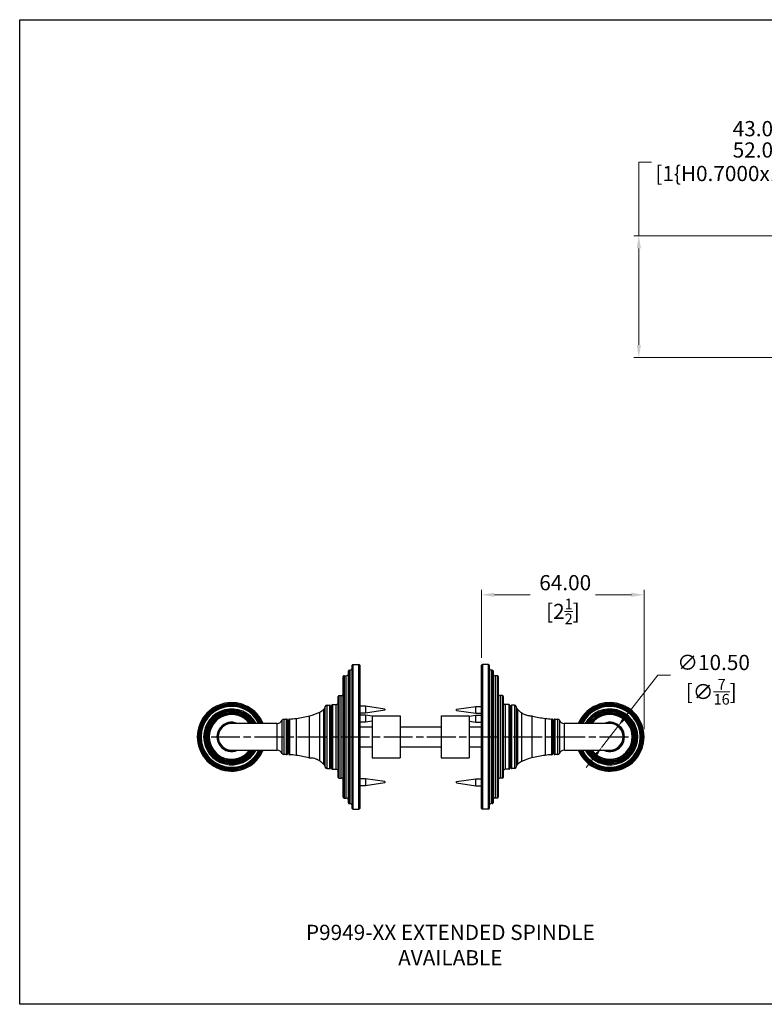
# Model space of a CAD drawing. Units: millimetres. Extents: x 16 to 578, y 16 to 404.
# Drawn here: x 16 to 309, y 16 to 404 of the extents above; entities that cross this region are included whole.
import ezdxf

# ---------------------------------------------------------------- set-up
doc = ezdxf.new("R2010")
doc.units = ezdxf.units.MM
doc.header["$LTSCALE"] = 2
doc.linetypes.add('CHAIN', pattern=[0.3543, 0.2362, -0.0295, 0.0591, -0.0295])
doc.linetypes.add('DASH_DOT', pattern=[0.182, 0.1181, -0.0295, 0.0049, -0.0295])
for name, color, linetype, lineweight, true_color in [('Centerline (ISO)', 1, 'DASH_DOT', 25, 0xff0000), ('Dimension (ISO)', 7, 'Continuous', 18, 0x00003f), ('Symbol (ISO)', 7, 'Continuous', 25, 0x00003f), ('Visible (ISO)', 7, 'Continuous', 25, 0x00003f), ('Visible Narrow (ISO)', 7, 'Continuous', 25, 0x00003f)]:
    doc.layers.add(name, color=color, linetype=linetype, lineweight=lineweight, true_color=true_color)
doc.layers.add('Sketch Geometry (ANSI)', color=7, linetype='Continuous', lineweight=25)
doc.styles.add('Samuel Heath (ISO)', font='tahoma.ttf')
doc.dimstyles.new('Samuel Heath (ISO)', dxfattribs={"dimscale": 2, "dimtxt": 3, "dimasz": 2.5, "dimexe": 1, "dimexo": 1.5, "dimgap": 0.762, "dimtad": 0, "dimtih": 1, "dimtoh": 1, "dimzin": 0, "dimdsep": 46, "dimtxsty": 'Samuel Heath (ISO)', "dimcen": 0.09, "dimdle": 10, "dimclrd": 256, "dimclre": 256, "dimclrt": 256, "dimazin": 0, "dimtfac": 1, "dimtmove": 0, "dimatfit": 3, "dimfxl": 1, "dimtolj": 1, "dimtzin": 0, "dimlwd": 15, "dimlwe": 15, "dimarcsym": 0})

# ---------------------------------------------------------------- blocks, each defined once
blk = doc.blocks.new('Borders Default Border')
at = {"layer": 'Sketch Geometry (ANSI)', "flags": 128}
blk.add_lwpolyline([(8, 8), (8, 202), (289, 202), (289, 8), (8, 8)], dxfattribs=at)
blk = doc.blocks.new('*D6')
at = {"layer": 'Defpoints', "color": 0, "transparency": 16777216}
for p in [(348.8, 318.84), (259.89, 270.82), (348.8, 270.82)]:
    blk.add_point(p, dxfattribs=at)
at = {"layer": 'Dimension (ISO)', "color": 176, "lineweight": 15, "true_color": 0x000080, "transparency": 16777216}
for p, q in [((259.89, 318.84), (259.89, 347.91)), ((259.89, 347.91), (264.89, 347.91)), ((345.8, 318.84), (257.89, 318.84)), ((259.89, 275.82), (259.89, 313.84)), ((345.8, 270.82), (257.89, 270.82))]:
    blk.add_line(p, q, dxfattribs=at)
at = {"layer": 'Dimension (ISO)', "color": 176, "true_color": 0x000080, "transparency": 16777216}
for points in [[(259.06, 313.84), (260.73, 313.84), (259.89, 318.84)], [(259.06, 275.82), (260.73, 275.82), (259.89, 270.82)]]:
    blk.add_solid(points, dxfattribs=at)
at = {"layer": 'Dimension (ISO)', "color": 176, "lineweight": 18, "true_color": 0x000080, "transparency": 16777216, "char_height": 6, "attachment_point": 2, "style": 'Samuel Heath (ISO)'}
for s, insert in [('\\A1; \\fTahoma|b0|i0;\\S43.00^ 52.00; TO', (312.59, 364.06)), ('\\A1;[\\S1{\\H0.7000x;\\S11\\/16;}^ 2{\\H0.7000x;\\S1\\/16;};]', (312.59, 346.38))]:
    blk.add_mtext(s, dxfattribs=dict(at, insert=insert))
blk = doc.blocks.new('*D9')
at = {"layer": 'Defpoints', "color": 0, "transparency": 16777216}
for p in [(261.97, 177.38), (197.98, 149.58), (261.97, 121.38)]:
    blk.add_point(p, dxfattribs=at)
at = {"layer": 'Dimension (ISO)', "color": 176, "lineweight": 15, "true_color": 0x000080, "transparency": 16777216}
for p, q in [((197.98, 152.58), (197.98, 179.38)), ((261.97, 124.38), (261.97, 179.38)), ((202.98, 177.38), (217.07, 177.38)), ((256.97, 177.38), (242.88, 177.38))]:
    blk.add_line(p, q, dxfattribs=at)
at = {"layer": 'Dimension (ISO)', "color": 176, "true_color": 0x000080, "transparency": 16777216}
for points in [[(202.98, 178.22), (202.98, 176.55), (197.98, 177.38)], [(256.97, 178.22), (256.97, 176.55), (261.97, 177.38)]]:
    blk.add_solid(points, dxfattribs=at)
at = {"layer": 'Dimension (ISO)', "color": 176, "lineweight": 18, "true_color": 0x000080, "transparency": 16777216, "char_height": 6, "attachment_point": 2, "style": 'Samuel Heath (ISO)'}
for s, insert in [('\\A1; 64.00', (229.98, 185.15)), ('\\A1;[2{\\H0.7000x;\\S1/2;}]', (229.98, 175.86))]:
    blk.add_mtext(s, dxfattribs=dict(at, insert=insert))
blk = doc.blocks.new('*D12')
at = {"layer": 'Defpoints', "color": 0, "transparency": 16777216}
for p in [(251.69, 125.53), (245.25, 117.24)]:
    blk.add_point(p, dxfattribs=at)
at = {"layer": 'Dimension (ISO)', "color": 176, "lineweight": 15, "true_color": 0x000080, "transparency": 16777216}
for p, q in [((254.76, 129.48), (267.38, 145.72)), ((267.38, 145.72), (272.38, 145.72)), ((245.25, 117.24), (251.69, 125.53)), ((242.18, 113.29), (239.11, 109.34))]:
    blk.add_line(p, q, dxfattribs=at)
at = {"layer": 'Dimension (ISO)', "color": 176, "true_color": 0x000080, "transparency": 16777216}
for points in [[(254.1, 129.99), (255.42, 128.97), (251.69, 125.53)], [(241.52, 113.8), (242.84, 112.78), (245.25, 117.24)]]:
    blk.add_solid(points, dxfattribs=at)
at = {"layer": 'Dimension (ISO)', "color": 176, "lineweight": 18, "true_color": 0x000080, "transparency": 16777216, "char_height": 6, "attachment_point": 2, "style": 'Samuel Heath (ISO)'}
for s, insert in [('\\A1; ∅10.50', (288.42, 153.7)), ('\\A1;[∅{\\H0.7000x;\\S7/16;}]', (288.42, 144.19))]:
    blk.add_mtext(s, dxfattribs=dict(at, insert=insert))

msp = doc.modelspace()

# ---------------------------------------------------------------- linework, layer by layer
at = {"layer": 'Centerline (ISO)', "linetype": 'CHAIN', "ltscale": 23.990969}
msp.add_line((91.4333, 121.3842), (257.5667, 121.3842), dxfattribs=at)
at = {"layer": 'Visible (ISO)'}
for p, q in [((145.7606, 147.6842), (146.1606, 147.6842)), ((146.9606, 93.1842), (146.9606, 149.5842)), ((147.2606, 149.8842), (149.6606, 149.8842)), ((149.9606, 149.5842), (149.9606, 93.1842)), ((197.9806, 93.1842), (197.9806, 149.5842)), ((200.6806, 149.8842), (198.2806, 149.8842)), ((200.9806, 149.5842), (200.9806, 93.1842)), ((202.1806, 147.6842), (201.7806, 147.6842)), ((143.4606, 97.5842), (143.4606, 145.1842)), ((143.7606, 145.4842), (144.6606, 145.4842)), ((145.4606, 95.3842), (145.4606, 147.3842)), ((202.4806, 147.3842), (202.4806, 95.3842)), ((204.1806, 145.4842), (203.2806, 145.4842)), ((204.4806, 145.1842), (204.4806, 97.5842)), ((141.4606, 105.4342), (141.4606, 137.3342)), ((141.7606, 137.6342), (142.6606, 137.6342)), ((206.1806, 137.6342), (205.2806, 137.6342)), ((206.4806, 137.3342), (206.4806, 105.4342)), ((137.0706, 133.8842), (138.1706, 133.8842)), ((138.4706, 133.5842), (138.4706, 109.1842)), ((138.4706, 132.5592), (138.9606, 132.5592)), ((138.9606, 108.8342), (138.9606, 133.9342)), ((139.1606, 134.1342), (140.6606, 134.1342)), ((152.2406, 133.4727), (149.9606, 133.4727)), ((152.2406, 133.4727), (152.2406, 130.7327)), ((159.8606, 132.3527), (152.2406, 133.4727)), ((159.8606, 132.3527), (159.8606, 131.8527)), ((188.0806, 132.2943), (195.7006, 133.4143)), ((188.0806, 131.7943), (188.0806, 132.2943)), ((195.7006, 130.6743), (195.7006, 133.4143)), ((195.7006, 133.4143), (197.9806, 133.4143)), ((208.7806, 134.1342), (207.2806, 134.1342)), ((208.9806, 133.9342), (208.9806, 108.8342)), ((209.4706, 132.5592), (208.9806, 132.5592)), ((209.4706, 109.1842), (209.4706, 133.5842)), ((210.8706, 133.8842), (209.7706, 133.8842)), ((121.4706, 128.0785), (121.4706, 114.6899)), ((121.9706, 114.6502), (121.9706, 128.1182)), ((152.2406, 130.7327), (149.9606, 130.7327)), ((152.2406, 129.9183), (149.9606, 129.9183)), ((159.8606, 131.8527), (152.2406, 130.7327)), ((152.2406, 129.9183), (152.2406, 127.1783)), ((154.8606, 129.5332), (152.2406, 129.9183)), ((154.8606, 129.6342), (154.8606, 113.1342)), ((154.8606, 129.6342), (165.8606, 129.6342)), ((165.8606, 129.6342), (165.8606, 113.1342)), ((182.0806, 129.6342), (182.0806, 113.1342)), ((182.0806, 129.6342), (193.0806, 129.6342)), ((188.0806, 131.7943), (195.7006, 130.6743)), ((193.0806, 129.5998), (195.7006, 129.9849)), ((193.0806, 129.6342), (193.0806, 113.1342)), ((195.7006, 130.6743), (197.9806, 130.6743)), ((195.7006, 127.2449), (195.7006, 129.9849)), ((195.7006, 129.9849), (197.9806, 129.9849)), ((225.9706, 128.1182), (225.9706, 114.6502)), ((226.4706, 114.6899), (226.4706, 128.0785)), ((117.4706, 126.6342), (99.4706, 126.6342)), ((117.4863, 126.6342), (117.4706, 126.6342)), ((121.9706, 127.8342), (121.4706, 127.8342)), ((152.2406, 127.1783), (149.9606, 127.1783)), ((149.9606, 125.3842), (154.8606, 125.3842)), ((154.8606, 127.5634), (152.2406, 127.1783)), ((165.8606, 125.3842), (182.0806, 125.3842)), ((193.0806, 127.63), (195.7006, 127.2449)), ((193.0806, 125.3842), (197.9806, 125.3842)), ((195.7006, 127.2449), (197.9806, 127.2449)), ((225.9706, 127.8342), (226.4706, 127.8342)), ((230.4549, 126.6342), (230.4706, 126.6342)), ((248.4706, 126.6342), (230.4706, 126.6342)), ((154.8606, 117.3842), (149.9606, 117.3842)), ((182.0806, 117.3842), (165.8606, 117.3842)), ((197.9806, 117.3842), (193.0806, 117.3842)), ((99.4706, 116.1342), (117.4706, 116.1342)), ((117.4863, 116.1342), (117.4706, 116.1342)), ((121.9706, 114.9342), (121.4706, 114.9342)), ((154.8606, 113.1342), (165.8606, 113.1342)), ((182.0806, 113.1342), (193.0806, 113.1342)), ((225.9706, 114.9342), (226.4706, 114.9342)), ((230.4549, 116.1342), (230.4706, 116.1342)), ((230.4706, 116.1342), (248.4706, 116.1342)), ((137.0706, 108.8842), (138.1706, 108.8842)), ((138.4706, 110.2092), (138.9606, 110.2092)), ((209.4706, 110.2092), (208.9806, 110.2092)), ((210.8706, 108.8842), (209.7706, 108.8842)), ((139.1606, 108.6342), (140.6606, 108.6342)), ((141.7606, 105.1342), (142.6606, 105.1342)), ((152.2406, 104.8716), (149.9606, 104.8716)), ((152.2406, 104.8716), (152.2406, 102.1316)), ((159.8606, 103.7516), (152.2406, 104.8716)), ((188.0806, 103.7434), (195.7006, 104.8634)), ((195.7006, 102.1234), (195.7006, 104.8634)), ((195.7006, 104.8634), (197.9806, 104.8634)), ((206.1806, 105.1342), (205.2806, 105.1342)), ((208.7806, 108.6342), (207.2806, 108.6342)), ((152.2406, 102.1316), (149.9606, 102.1316)), ((159.8606, 103.2516), (152.2406, 102.1316)), ((159.8606, 103.7516), (159.8606, 103.2516)), ((188.0806, 103.2434), (188.0806, 103.7434)), ((188.0806, 103.2434), (195.7006, 102.1234)), ((195.7006, 102.1234), (197.9806, 102.1234)), ((143.7606, 97.2842), (144.6606, 97.2842)), ((204.1806, 97.2842), (203.2806, 97.2842)), ((145.7606, 95.0842), (146.1606, 95.0842)), ((202.1806, 95.0842), (201.7806, 95.0842)), ((147.2606, 92.8842), (149.6606, 92.8842)), ((200.6806, 92.8842), (198.2806, 92.8842))]:
    msp.add_line(p, q, dxfattribs=at)
for centre, radius, start, end in [((145.7606, 147.3842), 0.3, 90, 180), ((146.1606, 148.4842), 0.8, 270, 0), ((147.2606, 149.5842), 0.3, 90, 180), ((149.6606, 149.5842), 0.3, 0, 90), ((198.2806, 149.5842), 0.3, 90, 180), ((200.6806, 149.5842), 0.3, 0, 90), ((201.7806, 148.4842), 0.8, 180, 270), ((202.1806, 147.3842), 0.3, 0, 90), ((143.7606, 145.1842), 0.3, 90, 180), ((144.6606, 146.2842), 0.8, 270, 0), ((203.2806, 146.2842), 0.8, 180, 270), ((204.1806, 145.1842), 0.3, 0, 90), ((141.7606, 137.3342), 0.3, 90, 180), ((142.6606, 138.4342), 0.8, 270, 0), ((205.2806, 138.4342), 0.8, 180, 270), ((206.1806, 137.3342), 0.3, 0, 90), ((99.4706, 121.3842), 13.5, 22.88538, 337.11462), ((99.4706, 121.3842), 12.5, 24.834587, 335.165413), ((99.4706, 121.3842), 11, 28.507431, 331.492569), ((132.1432, 135.594), 4.95, 294.558722, 318.325896), ((134.0106, 133.9318), 2.45, 318.325896, 346.270867), ((137.0706, 133.1842), 0.7, 90, 166.270867), ((138.1706, 133.5842), 0.3, 0, 90), ((139.1606, 133.9342), 0.2, 90, 180), ((140.6606, 134.9342), 0.8, 270, 0), ((207.2806, 134.9342), 0.8, 180, 270), ((208.7806, 133.9342), 0.2, 0, 90), ((209.7706, 133.5842), 0.3, 90, 180), ((210.8706, 133.1842), 0.7, 13.729133, 90), ((213.9306, 133.9318), 2.45, 193.729133, 221.674104), ((215.7979, 135.594), 4.95, 221.674104, 228.540514), ((248.4706, 121.3842), 13.5, 202.88538, 157.11462), ((248.4706, 121.3842), 12.5, 204.834587, 155.165413), ((248.4706, 121.3842), 11, 208.507431, 151.492569), ((99.4706, 121.3842), 10, 31.668243, 328.331757), ((99.4706, 121.3842), 9, 35.685335, 324.314665), ((120.0096, 127.6735), 0.7, 89.317856, 159.156246), ((120.4377, 163.6362), 35.2653, 269.317856, 271.180686), ((121.1706, 128.0785), 0.3, 0, 91.180686), ((122.2706, 128.1182), 0.3, 92.954014, 180), ((120.4377, 163.6362), 35.2653, 272.954014, 277.394271), ((119.4436, 171.2967), 42.99, 277.394271, 284.518094), ((124.1715, 153.0389), 24.13, 284.518094, 294.558722), ((228.4975, 171.2967), 42.99, 255.894544, 262.605729), ((227.5034, 163.6362), 35.2653, 262.605729, 267.045986), ((225.6706, 128.1182), 0.3, 0, 87.045986), ((226.7706, 128.0785), 0.3, 88.819314, 180), ((227.5034, 163.6362), 35.2653, 268.819314, 270.682144), ((227.9316, 127.6735), 0.7, 20.843754, 90.682144), ((248.4706, 121.3842), 10, 211.668243, 148.331757), ((248.4706, 121.3842), 9, 215.685335, 144.314665), ((99.4706, 121.3842), 5.4, 76.463797, 283.536203), ((99.4706, 121.3842), 5.25, 90, 270), ((117.4863, 128.6342), 2, 270, 339.156246), ((230.4549, 128.6342), 2, 200.843754, 270), ((248.4706, 121.3842), 5.4, 256.463797, 103.536203), ((248.4706, 121.3842), 5.25, 270, 90), ((117.4863, 114.1342), 2, 20.843754, 90), ((120.0096, 115.0949), 0.7, 200.843754, 270.682144), ((120.4377, 79.1322), 35.2653, 88.819314, 90.682144), ((121.1706, 114.6899), 0.3, 268.819314, 0), ((122.2706, 114.6502), 0.3, 180, 267.045986), ((120.4377, 79.1322), 35.2653, 82.605729, 87.045986), ((119.4436, 71.4717), 42.99, 75.894544, 82.605729), ((223.7696, 89.7295), 24.13, 104.518094, 114.558722), ((228.4975, 71.4717), 42.99, 97.394271, 104.518094), ((227.5034, 79.1322), 35.2653, 92.954014, 97.394271), ((225.6706, 114.6502), 0.3, 272.954014, 0), ((226.7706, 114.6899), 0.3, 180, 271.180686), ((227.5034, 79.1322), 35.2653, 89.317856, 91.180686), ((227.9316, 115.0949), 0.7, 269.317856, 339.156246), ((230.4549, 114.1342), 2, 90, 159.156246), ((132.1432, 107.1744), 4.95, 41.674104, 48.540514), ((134.0106, 108.8366), 2.45, 13.729133, 41.674104), ((137.0706, 109.5842), 0.7, 193.729133, 270), ((138.1706, 109.1842), 0.3, 270, 0), ((139.1606, 108.8342), 0.2, 180, 270), ((208.7806, 108.8342), 0.2, 270, 0), ((209.7706, 109.1842), 0.3, 180, 270), ((210.8706, 109.5842), 0.7, 270, 346.270867), ((213.9306, 108.8366), 2.45, 138.325896, 166.270867), ((215.7979, 107.1744), 4.95, 114.558722, 138.325896), ((140.6606, 107.8342), 0.8, 0, 90), ((141.7606, 105.4342), 0.3, 180, 270), ((142.6606, 104.3342), 0.8, 0, 90), ((205.2806, 104.3342), 0.8, 90, 180), ((206.1806, 105.4342), 0.3, 270, 0), ((207.2806, 107.8342), 0.8, 90, 180), ((143.7606, 97.5842), 0.3, 180, 270), ((144.6606, 96.4842), 0.8, 0, 90), ((203.2806, 96.4842), 0.8, 90, 180), ((204.1806, 97.5842), 0.3, 270, 0), ((145.7606, 95.3842), 0.3, 180, 270), ((146.1606, 94.2842), 0.8, 0, 90), ((147.2606, 93.1842), 0.3, 180, 270), ((149.6606, 93.1842), 0.3, 270, 0), ((198.2806, 93.1842), 0.3, 180, 270), ((200.6806, 93.1842), 0.3, 270, 0), ((201.7806, 94.2842), 0.8, 90, 180), ((202.1806, 95.3842), 0.3, 270, 0)]:
    msp.add_arc(centre, radius, start, end, dxfattribs=at)
for points, knots in [([(213.7406, 130.8191), (213.5182, 130.9597), (213.3198, 131.1122), (212.9897, 131.3952), (212.8519, 131.5296), (212.6684, 131.7192), (212.6078, 131.7861), (212.5506, 131.8502), (212.5372, 131.8653), (212.5243, 131.8802), (212.5214, 131.8834), (212.5206, 131.8843), (212.5206, 131.8844), (212.5206, 131.8844)], [-0.587216993, -0.587216993, -0.587216993, -0.587216993, -0.496416558, -0.496416558, -0.409734338, -0.409734338, -0.345791595, -0.345791595, -0.315477799, -0.315477799, -0.296378005, -0.296378005, -0.293447301, -0.293447301, -0.293447301, -0.293447301]), ([(217.7206, 129.5849), (217.6186, 129.5811), (217.4926, 129.5791), (217.181, 129.5884), (216.992, 129.6013), (216.4993, 129.6656), (216.1884, 129.7287), (215.5079, 129.9283), (215.1496, 130.0679), (214.4217, 130.4105), (214.0585, 130.618), (213.7406, 130.8191)], [-0.489786983, -0.489786983, -0.489786983, -0.489786983, -0.422348865, -0.422348865, -0.34705925, -0.34705925, -0.244017891, -0.244017891, -0.129675608, -0.129675608, 0, 0, 0, 0]), ([(218.0206, 129.6029), (218.0206, 129.6029), (218.0204, 129.6029), (218.0195, 129.6028), (218.0184, 129.6027), (218.0137, 129.6023), (218.0081, 129.6019), (217.9751, 129.5992), (217.9268, 129.5954), (217.8176, 129.5891), (217.7723, 129.5868), (217.7206, 129.5849)], [-0.129721173, -0.129721173, -0.129721173, -0.129721173, -0.124231708, -0.124231708, -0.115681924, -0.115681924, -0.096274973, -0.096274973, -0.034155193, -0.034155193, 0, 0, 0, 0]), ([(129.9206, 113.1655), (129.9206, 113.1655), (129.9208, 113.1655), (129.9217, 113.1656), (129.9227, 113.1657), (129.9275, 113.1661), (129.933, 113.1665), (129.966, 113.1692), (130.0143, 113.173), (130.1235, 113.1793), (130.1689, 113.1816), (130.2206, 113.1835)], [-0.129721173, -0.129721173, -0.129721173, -0.129721173, -0.124231708, -0.124231708, -0.115681924, -0.115681924, -0.096274973, -0.096274973, -0.034155193, -0.034155193, 0, 0, 0, 0]), ([(130.2206, 113.1835), (130.3225, 113.1873), (130.4485, 113.1893), (130.7602, 113.18), (130.9491, 113.1671), (131.4419, 113.1028), (131.7527, 113.0397), (132.4332, 112.8401), (132.7915, 112.7005), (133.5195, 112.3579), (133.8826, 112.1504), (134.2006, 111.9493)], [-0.489786983, -0.489786983, -0.489786983, -0.489786983, -0.422348865, -0.422348865, -0.34705925, -0.34705925, -0.244017891, -0.244017891, -0.129675608, -0.129675608, 0, 0, 0, 0]), ([(134.2006, 111.9493), (134.423, 111.8087), (134.6214, 111.6562), (134.9514, 111.3732), (135.0893, 111.2388), (135.2727, 111.0492), (135.3334, 110.9823), (135.3906, 110.9182), (135.4039, 110.9031), (135.4169, 110.8882), (135.4197, 110.885), (135.4205, 110.8841), (135.4206, 110.884), (135.4206, 110.884)], [-0.587216993, -0.587216993, -0.587216993, -0.587216993, -0.496416558, -0.496416558, -0.409734338, -0.409734338, -0.345791595, -0.345791595, -0.315477799, -0.315477799, -0.296378005, -0.296378005, -0.293447301, -0.293447301, -0.293447301, -0.293447301])]:
    msp.add_open_spline(points, degree=3, knots=knots, dxfattribs=at)
at = {"layer": 'Visible Narrow (ISO)'}
for p, q in [((145.7606, 147.6842), (145.7606, 95.0842)), ((146.1606, 95.0842), (146.1606, 147.6842)), ((147.2606, 149.8842), (147.2606, 92.8842)), ((149.6606, 92.8842), (149.6606, 149.8842)), ((198.2806, 149.8842), (198.2806, 92.8842)), ((200.6806, 92.8842), (200.6806, 149.8842)), ((201.7806, 147.6842), (201.7806, 95.0842)), ((202.1806, 95.0842), (202.1806, 147.6842)), ((143.7606, 145.4842), (143.7606, 97.2842)), ((144.6606, 97.2842), (144.6606, 145.4842)), ((203.2806, 145.4842), (203.2806, 97.2842)), ((204.1806, 97.2842), (204.1806, 145.4842)), ((141.7606, 137.6342), (141.7606, 105.1342)), ((142.6606, 105.1342), (142.6606, 137.6342)), ((205.2806, 137.6342), (205.2806, 105.1342)), ((206.1806, 105.1342), (206.1806, 137.6342)), ((135.8406, 110.4656), (135.8406, 132.3028)), ((136.3906, 109.4181), (136.3906, 133.3503)), ((137.0706, 108.8842), (137.0706, 133.8842)), ((138.1706, 108.8842), (138.1706, 133.8842)), ((139.1606, 134.1342), (139.1606, 108.6342)), ((140.6606, 108.6342), (140.6606, 134.1342)), ((207.2806, 134.1342), (207.2806, 108.6342)), ((208.7806, 108.6342), (208.7806, 134.1342)), ((209.7706, 133.8842), (209.7706, 108.8842)), ((210.8706, 133.8842), (210.8706, 108.8842)), ((211.5506, 133.3503), (211.5506, 109.4181)), ((212.1006, 132.3028), (212.1006, 110.4656)), ((120.0179, 128.3734), (120.0179, 114.395)), ((121.1644, 114.39), (121.1644, 128.3784)), ((122.2551, 128.4178), (122.2551, 114.3506)), ((124.9762, 114.1042), (124.9762, 128.6642)), ((130.2206, 113.1835), (130.2206, 129.6794)), ((134.2006, 111.9493), (134.2006, 131.0918)), ((213.7406, 130.8191), (213.7406, 111.6766)), ((217.7206, 129.5849), (217.7206, 113.089)), ((222.9649, 128.6642), (222.9649, 114.1042)), ((225.686, 114.3506), (225.686, 128.4178)), ((226.7768, 128.3784), (226.7768, 114.39)), ((227.9233, 114.395), (227.9233, 128.3734)), ((117.4706, 116.1342), (117.4706, 126.6342)), ((117.4863, 116.1342), (117.4863, 126.6342)), ((119.3554, 114.8458), (119.3554, 127.9226)), ((228.5858, 127.9226), (228.5858, 114.8458)), ((230.4549, 126.6342), (230.4549, 116.1342)), ((230.4706, 126.6342), (230.4706, 116.1342))]:
    msp.add_line(p, q, dxfattribs=at)
for centre, radius, start, end in [((99.4706, 121.3842), 13.1, 23.625908, 336.374092), ((99.4706, 121.3842), 12.9, 24.01506, 335.98494), ((99.4706, 121.3842), 12.2482, 25.380877, 334.619123), ((99.4706, 121.3842), 11.9967, 25.952173, 334.047827), ((99.4706, 121.3842), 10.6, 29.688415, 330.311585), ((248.4706, 121.3842), 13.1, 203.625908, 156.374092), ((248.4706, 121.3842), 12.9, 204.01506, 155.98494), ((248.4706, 121.3842), 12.2482, 205.380877, 154.619123), ((248.4706, 121.3842), 11.9967, 205.952173, 154.047827), ((248.4706, 121.3842), 10.6, 209.688415, 150.311585), ((99.4706, 121.3842), 10.4, 30.318587, 329.681413), ((99.4706, 121.3842), 9.6, 33.152888, 326.847112), ((99.4706, 121.3842), 9.4, 33.952861, 326.047139), ((99.4706, 121.3842), 8.7953, 36.648783, 323.351217), ((248.4706, 121.3842), 10.4, 210.318587, 149.681413), ((248.4706, 121.3842), 9.6, 213.152888, 146.847112), ((248.4706, 121.3842), 9.4, 213.952861, 146.047139), ((248.4706, 121.3842), 8.7953, 216.648783, 143.351217), ((99.4706, 121.3842), 5.7687, 65.517334, 294.482666), ((99.4706, 121.3842), 5.5701, 70.480364, 289.519636), ((248.4706, 121.3842), 5.7687, 245.517334, 114.482666), ((248.4706, 121.3842), 5.5701, 250.480364, 109.519636)]:
    msp.add_arc(centre, radius, start, end, dxfattribs=at)

# ---------------------------------------------------------------- block references
at = {"xscale": 2, "yscale": 2, "zscale": 2}
msp.add_blockref('Borders Default Border', (0, 0), dxfattribs=at)

# ---------------------------------------------------------------- texts
at = {"layer": 'Symbol (ISO)', "color": 176, "true_color": 0x000080, "insert": (185.639, 47.3467), "char_height": 6, "width": 155.674238, "attachment_point": 2, "style": 'Samuel Heath (ISO)'}
msp.add_mtext('\\fTahoma|b0|i0;P9949-XX EXTENDED SPINDLE AVAILABLE', dxfattribs=at)

# ---------------------------------------------------------------- dimensions: what is measured, and where the dimension line sits
at = {"layer": 'Dimension (ISO)', "color": 176, "lineweight": 18, "true_color": 0x000080}
for base, p1, p2, angle, text, override, picture, middle in [((259.8932, 270.8193), (348.7975, 318.8393), (348.7975, 270.8193), 270, ' \\fTahoma|b0|i0;<> TO\\X[\\S1{\\H0.7000x;\\S11\\/16;}^ 2{\\H0.7000x;\\S1\\/16;};]', {"dimgap": 0.762, "dimdec": 2, "dimpost": '\\X', "dimtol": 0, "dimlim": 1, "dimtp": -5.02, "dimtm": -3.98, "dimtdec": 2, "dimtofl": 0, "dimatfit": 2, "dimtvp": -0.192308}, '*D6', (312.5916, 347.9075)), ((261.9706, 177.3842), (197.9806, 149.5842), (261.9706, 121.3842), 180, ' <>\\X[2{\\H0.7000x;\\S1/2;}]', {"dimgap": 0.762, "dimtih": 0, "dimtoh": 0, "dimdec": 2, "dimlfac": 1.000156, "dimpost": '\\X', "dimtol": 0, "dimlim": 0, "dimtp": 0, "dimtm": 0, "dimtdec": 2, "dimtofl": 0, "dimatfit": 1, "dimtvp": -0.25}, '*D9', (229.9756, 177.3842))]:
    dim = msp.add_linear_dim(base=base, p1=p1, p2=p2, angle=angle, text=text, dimstyle='Samuel Heath (ISO)', override=override, dxfattribs=at)
    dim.commit()
    dim.dimension.update_dxf_attribs({"geometry": picture, "text_midpoint": middle, "dimtype": 160})
dim = msp.add_diameter_dim_2p(p1=(245.2485, 117.2392), p2=(251.6926, 125.5292), text=' <>\\X[∅{\\H0.7000x;\\S7/16;}]', dimstyle='Samuel Heath (ISO)', override={"dimgap": 0.762, "dimdec": 2, "dimlfac": 1, "dimpost": '\\X', "dimtol": 0, "dimlim": 0, "dimtp": 0, "dimtm": 0, "dimtdec": 2, "dimatfit": 2, "dimtvp": -0.25}, dxfattribs=at)
dim.commit()
dim.dimension.update_dxf_attribs({"geometry": '*D12', "text_midpoint": (288.4245, 145.7153), "dimtype": 163})

doc.saveas('drawing.dxf')
